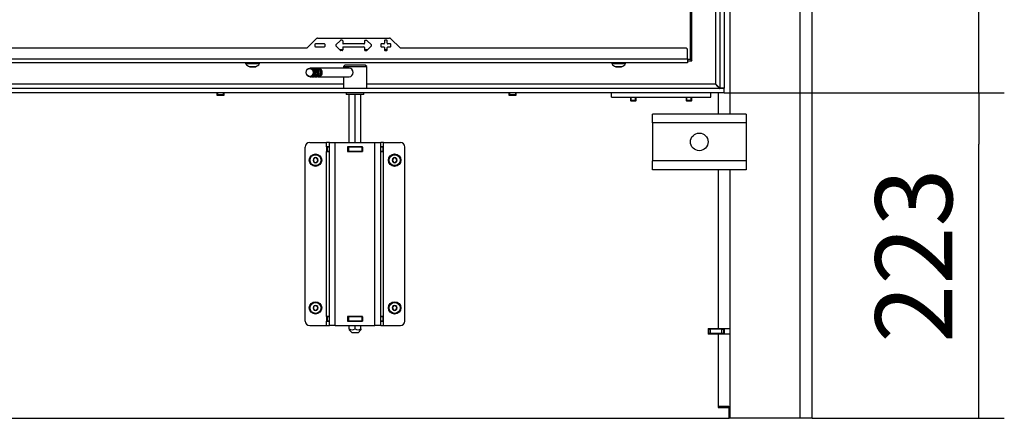
# Model space of a CAD drawing. Units: millimetres. Extents: x 0 to 854, y 0 to 1188.
# Drawn here: x 89 to 156, y 361 to 389 of the extents above; entities that cross this region are included whole.
import ezdxf

# ---------------------------------------------------------------- set-up
doc = ezdxf.new("R2010")
doc.units = ezdxf.units.MM
for name, color, linetype in [('C__USERS_SEHNAL_', 7, 'Continuous'), ('Default', 7, 'Continuous'), ('H09-107-1', 7, 'Continuous'), ('H18-230_TES-023', 7, 'Continuous'), ('H18-246-1', 7, 'Continuous'), ('SCREW_DIN_7984_M', 7, 'Continuous'), ('SCREW_DIN_7991_M', 7, 'Continuous'), ('SCREW_ISO_7380_M', 7, 'Continuous')]:
    doc.layers.add(name, color=color, linetype=linetype)
doc.styles.add('SEACAD_Arial', font='ARIALN.TTF', dxfattribs={"width": 0.83})
doc.dimstyles.new('ISO', dxfattribs={"dimtxt": 3.5, "dimasz": 3.5, "dimexe": 1.75, "dimexo": 0, "dimgap": 1.75, "dimtad": 1, "dimdec": 0, "dimlfac": 10, "dimtxsty": 'SEACAD_Arial', "dimblk1": '_SE_FILLED', "dimblk2": '_SE_FILLED', "dimsah": 1, "dimcen": 1.75, "dimadec": 0, "dimazin": 0, "dimtfac": 1, "dimtdec": 0, "dimtmove": 0, "dimatfit": 3, "dimfxl": 0, "dimtolj": 1, "dimarcsym": 0})

# ---------------------------------------------------------------- blocks, each defined once
blk = doc.blocks.new('SE12')
at = {"layer": 'C__USERS_SEHNAL_', "color": 7, "linetype": 'Continuous'}
for p, q in [((142.227, 361.433), (142.227, 440.013)), ((143.027, 361.433), (143.027, 439.633)), ((136.727, 428.564), (136.727, 384.004)), ((137.027, 428.564), (137.027, 384.004)), ((137.427, 382.234), (137.427, 424.063)), ((136.427, 406.084), (136.427, 384.284)), ((134.727, 385.984), (134.727, 405.784)), ((134.827, 385.884), (134.827, 405.784)), ((134.527, 385.984), (134.727, 385.984)), ((134.727, 385.984), (134.827, 385.884)), ((134.827, 385.884), (134.727, 385.984)), ((111.127, 385.584), (111.027, 385.484)), ((111.027, 385.484), (112.627, 385.484)), ((111.027, 385.484), (111.027, 385.384)), ((112.527, 385.584), (111.127, 385.584)), ((112.627, 385.484), (112.527, 385.584)), ((112.627, 383.984), (112.627, 385.484)), ((134.527, 385.884), (134.827, 385.884)), ((111.027, 384.784), (111.027, 383.984)), ((137.027, 383.984), (46.627, 383.984)), ((111.027, 384.284), (50.677, 384.284)), ((136.427, 384.284), (112.627, 384.284)), ((136.627, 384.104), (136.627, 384.084)), ((137.027, 384.004), (136.727, 384.004)), ((137.027, 383.684), (137.027, 383.984)), ((137.027, 383.684), (46.627, 383.684)), ((102.377, 383.684), (102.377, 383.534)), ((102.377, 383.534), (102.877, 383.534)), ((102.407, 383.564), (102.407, 383.684)), ((102.427, 383.564), (102.407, 383.564)), ((102.427, 383.684), (102.427, 383.584)), ((102.427, 383.584), (102.427, 383.534)), ((102.427, 383.584), (102.827, 383.584)), ((102.827, 383.684), (102.827, 383.584)), ((102.827, 383.584), (102.827, 383.534)), ((102.847, 383.564), (102.827, 383.564)), ((102.847, 383.684), (102.847, 383.564)), ((102.877, 383.534), (102.877, 383.684)), ((111.227, 383.684), (111.227, 383.584)), ((112.427, 383.584), (111.227, 383.584)), ((111.427, 380.284), (111.427, 383.584)), ((111.827, 380.284), (111.827, 383.584)), ((112.227, 380.284), (112.227, 383.584)), ((112.427, 383.584), (112.427, 383.684)), ((122.327, 383.684), (122.327, 383.534)), ((122.327, 383.534), (122.827, 383.534)), ((122.357, 383.564), (122.357, 383.684)), ((122.377, 383.564), (122.357, 383.564)), ((122.377, 383.684), (122.377, 383.584)), ((122.377, 383.584), (122.377, 383.534)), ((122.377, 383.584), (122.777, 383.584)), ((122.777, 383.684), (122.777, 383.584)), ((122.777, 383.584), (122.777, 383.534)), ((122.797, 383.564), (122.777, 383.564)), ((122.797, 383.684), (122.797, 383.564)), ((122.827, 383.534), (122.827, 383.684)), ((129.327, 383.384), (129.327, 383.684)), ((129.327, 383.384), (136.127, 383.384)), ((136.127, 383.384), (136.127, 383.684)), ((136.627, 383.684), (136.627, 382.234)), ((132.127, 381.634), (132.127, 382.234)), ((138.527, 382.234), (132.127, 382.234)), ((138.527, 382.234), (138.527, 381.634)), ((132.127, 381.634), (132.127, 379.034)), ((138.527, 381.634), (132.127, 381.634)), ((138.527, 381.634), (138.527, 379.034)), ((108.427, 368.084), (108.427, 379.984)), ((108.727, 380.284), (109.877, 380.284)), ((109.877, 379.994), (109.877, 380.284)), ((110.077, 380.284), (109.877, 380.284)), ((110.077, 379.994), (109.877, 379.994)), ((109.877, 379.994), (109.877, 379.674)), ((109.917, 379.984), (109.932, 379.984)), ((109.917, 379.984), (109.917, 379.684)), ((110.077, 379.984), (109.932, 379.984)), ((109.932, 379.984), (109.932, 379.684)), ((110.077, 380.284), (110.477, 380.284)), ((110.077, 367.784), (110.077, 380.284)), ((110.477, 380.284), (113.177, 380.284)), ((110.477, 367.784), (110.477, 380.284)), ((112.337, 379.994), (111.317, 379.994)), ((111.317, 379.994), (111.317, 379.674)), ((111.327, 379.984), (111.317, 379.984)), ((111.327, 379.984), (111.377, 379.984)), ((111.327, 379.984), (111.327, 379.684)), ((112.277, 379.984), (111.377, 379.984)), ((111.377, 379.984), (111.377, 379.684)), ((111.427, 379.984), (111.427, 379.994)), ((111.827, 379.984), (111.827, 379.994)), ((112.227, 379.984), (112.227, 379.994)), ((112.277, 379.984), (112.327, 379.984)), ((112.277, 379.984), (112.277, 379.684)), ((112.337, 379.984), (112.327, 379.984)), ((112.327, 379.984), (112.327, 379.684)), ((112.327, 379.984), (112.327, 379.684)), ((112.337, 379.674), (112.337, 379.994)), ((113.177, 380.284), (113.577, 380.284)), ((113.177, 367.784), (113.177, 380.284)), ((113.777, 380.284), (113.577, 380.284)), ((113.577, 367.784), (113.577, 380.284)), ((113.777, 379.994), (113.577, 379.994)), ((113.723, 379.984), (113.577, 379.984)), ((113.723, 379.984), (113.737, 379.984)), ((113.723, 379.984), (113.723, 379.684)), ((113.737, 379.984), (113.737, 379.684)), ((113.737, 379.984), (113.737, 379.684)), ((113.777, 379.994), (113.777, 380.284)), ((113.777, 380.284), (114.927, 380.284)), ((113.777, 379.674), (113.777, 379.994)), ((115.227, 368.084), (115.227, 379.984)), ((109.877, 379.674), (110.077, 379.674)), ((109.877, 368.394), (109.877, 379.674)), ((109.932, 379.684), (109.917, 379.684)), ((110.077, 379.684), (109.932, 379.684)), ((111.327, 379.684), (111.317, 379.684)), ((111.317, 379.674), (112.337, 379.674)), ((111.377, 379.684), (111.327, 379.684)), ((112.277, 379.684), (111.377, 379.684)), ((111.427, 379.674), (111.427, 379.684)), ((111.827, 379.674), (111.827, 379.684)), ((112.227, 379.674), (112.227, 379.684)), ((112.327, 379.684), (112.277, 379.684)), ((112.337, 379.684), (112.327, 379.684)), ((113.723, 379.684), (113.577, 379.684)), ((113.577, 379.674), (113.777, 379.674)), ((113.737, 379.684), (113.723, 379.684)), ((113.777, 368.394), (113.777, 379.674)), ((132.127, 378.434), (132.127, 379.034)), ((138.527, 379.034), (132.127, 379.034)), ((138.527, 379.034), (138.527, 378.434)), ((138.527, 378.434), (132.127, 378.434)), ((136.627, 378.434), (136.627, 367.583)), ((137.427, 361.433), (137.427, 378.434)), ((108.727, 367.784), (109.877, 367.784)), ((110.077, 368.394), (109.877, 368.394)), ((109.877, 368.394), (109.877, 368.074)), ((109.877, 368.074), (110.077, 368.074)), ((109.877, 367.784), (109.877, 368.074)), ((109.877, 367.784), (110.077, 367.784)), ((109.917, 368.384), (109.932, 368.384)), ((109.917, 368.384), (109.917, 368.084)), ((109.932, 368.084), (109.917, 368.084)), ((110.077, 368.384), (109.932, 368.384)), ((109.932, 368.384), (109.932, 368.084)), ((110.077, 368.084), (109.932, 368.084)), ((110.477, 367.784), (110.077, 367.784)), ((110.477, 367.784), (113.177, 367.784)), ((112.337, 368.394), (111.317, 368.394)), ((111.317, 368.394), (111.317, 368.074)), ((111.327, 368.384), (111.317, 368.384)), ((111.327, 368.084), (111.317, 368.084)), ((111.317, 368.074), (112.337, 368.074)), ((111.327, 368.384), (111.377, 368.384)), ((111.327, 368.384), (111.327, 368.084)), ((111.377, 368.084), (111.327, 368.084)), ((112.277, 368.384), (111.377, 368.384)), ((111.377, 368.384), (111.377, 368.084)), ((112.277, 368.084), (111.377, 368.084)), ((111.427, 368.384), (111.427, 368.394)), ((111.427, 368.074), (111.427, 368.084)), ((111.427, 367.546), (111.427, 367.784)), ((111.827, 368.384), (111.827, 368.394)), ((111.827, 368.074), (111.827, 368.084)), ((111.827, 367.546), (111.827, 367.784)), ((112.227, 368.384), (112.227, 368.394)), ((112.227, 368.074), (112.227, 368.084)), ((112.227, 367.546), (112.227, 367.784)), ((112.277, 368.384), (112.327, 368.384)), ((112.277, 368.384), (112.277, 368.084)), ((112.327, 368.084), (112.277, 368.084)), ((112.337, 368.384), (112.327, 368.384)), ((112.327, 368.384), (112.327, 368.084)), ((112.327, 368.384), (112.327, 368.084)), ((112.337, 368.084), (112.327, 368.084)), ((112.337, 368.074), (112.337, 368.394)), ((113.577, 367.784), (113.177, 367.784)), ((113.777, 368.394), (113.577, 368.394)), ((113.723, 368.384), (113.577, 368.384)), ((113.723, 368.084), (113.577, 368.084)), ((113.577, 368.074), (113.777, 368.074)), ((113.577, 367.784), (113.777, 367.784)), ((113.723, 368.384), (113.737, 368.384)), ((113.723, 368.384), (113.723, 368.084)), ((113.737, 368.084), (113.723, 368.084)), ((113.737, 368.384), (113.737, 368.084)), ((113.737, 368.384), (113.737, 368.084)), ((113.777, 368.074), (113.777, 368.394)), ((113.777, 367.784), (113.777, 368.074)), ((113.777, 367.784), (114.927, 367.784)), ((111.425, 367.486), (111.627, 367.284)), ((111.427, 367.546), (111.427, 367.484)), ((112.027, 367.284), (111.627, 367.284)), ((112.027, 367.284), (112.23, 367.486)), ((112.227, 367.546), (112.227, 367.484)), ((135.927, 367.583), (136.627, 367.583)), ((135.927, 367.583), (135.927, 367.183)), ((135.977, 367.534), (135.927, 367.534)), ((135.977, 367.234), (135.927, 367.234)), ((137.027, 367.209), (135.927, 367.209)), ((136.627, 367.183), (135.927, 367.183)), ((135.977, 367.534), (136.077, 367.534)), ((135.977, 367.234), (135.977, 367.534)), ((136.077, 367.234), (135.977, 367.234)), ((136.877, 367.534), (136.077, 367.534)), ((136.077, 367.534), (136.077, 367.234)), ((136.877, 367.234), (136.077, 367.234)), ((136.627, 367.583), (137.427, 367.583)), ((136.627, 367.183), (136.627, 362.233)), ((137.427, 367.183), (136.627, 367.183)), ((136.877, 367.234), (136.877, 367.534)), ((136.877, 367.534), (136.977, 367.534)), ((136.977, 367.234), (136.877, 367.234)), ((136.977, 367.583), (136.977, 367.534)), ((136.977, 367.534), (136.977, 367.234)), ((137.027, 367.583), (137.027, 367.183)), ((136.627, 362.233), (136.627, 362.173)), ((137.347, 362.233), (136.627, 362.233)), ((136.627, 362.233), (137.427, 362.233)), ((136.627, 362.173), (137.377, 362.173)), ((137.377, 361.434), (137.377, 362.173)), ((137.377, 361.933), (137.427, 361.933)), ((46.277, 361.434), (137.377, 361.434)), ((137.427, 361.434), (137.377, 361.434)), ((142.227, 361.433), (137.427, 361.433)), ((143.027, 361.433), (142.227, 361.433))]:
    blk.add_line(p, q, dxfattribs=at)
blk.add_circle((135.327, 380.334), 0.6, dxfattribs=at)
for centre, radius, start, end in [((108.727, 379.984), 0.3, 89.99984, 179.99979), ((114.927, 379.984), 0.3, 0.00008, 90), ((108.727, 368.084), 0.3, 180, 270), ((114.927, 368.084), 0.3, 270.00021, 0), ((111.627, 367.842), 0.357, 235.93323, 304.06677), ((112.027, 367.843), 0.358, 236.05197, 303.94803)]:
    blk.add_arc(centre, radius, start, end, dxfattribs=at)
blk.add_open_spline([(136.427, 384.284), (136.429, 384.287), (136.432, 384.294), (136.441, 384.292), (136.444, 384.287), (136.451, 384.281), (136.459, 384.273), (136.47, 384.262), (136.478, 384.253), (136.489, 384.242), (136.498, 384.233), (136.509, 384.223), (136.518, 384.214), (136.528, 384.203), (136.537, 384.195), (136.547, 384.184), (136.556, 384.176), (136.566, 384.166), (136.574, 384.157), (136.584, 384.147), (136.592, 384.14), (136.602, 384.13), (136.609, 384.122), (136.619, 384.113), (136.626, 384.106), (136.635, 384.097), (136.642, 384.09), (136.65, 384.081), (136.657, 384.075), (136.665, 384.067), (136.671, 384.061), (136.678, 384.053), (136.683, 384.048), (136.69, 384.041), (136.695, 384.037), (136.701, 384.031), (136.705, 384.027), (136.71, 384.022), (136.713, 384.018), (136.717, 384.014), (136.72, 384.012), (136.722, 384.009), (136.724, 384.007), (136.726, 384.005), (136.727, 384.004), (136.727, 384.004), (136.727, 384.004), (136.727, 384.004)], degree=3, knots=[0, 0, 0, 0, 0.017079, 0.030788, 0.039029, 0.04722, 0.080063, 0.09649, 0.129296, 0.14569, 0.178443, 0.194802, 0.227477, 0.243791, 0.276364, 0.292622, 0.325071, 0.341261, 0.373563, 0.389674, 0.421804, 0.437822, 0.469755, 0.485669, 0.517381, 0.533177, 0.564642, 0.580309, 0.611503, 0.62703, 0.657934, 0.673312, 0.703911, 0.719134, 0.749421, 0.764488, 0.794468, 0.809385, 0.839077, 0.853859, 0.883299, 0.897967, 0.927211, 0.941798, 0.970916, 0.985461, 1, 1, 1, 1], dxfattribs=at)
blk.add_rational_spline([(136.427, 384.284), (136.423, 384.28), (136.436, 384.275), (136.44, 384.271), (136.61, 384.101), (136.727, 383.984), (136.727, 383.984)], [1, 0.99984517823, 0.99984517823, 1, 0.81478724312, 0.81478724312, 1], degree=3, knots=[0, 0, 0, 0, 0.5, 0.5, 0.5, 1, 1, 1, 1], dxfattribs=at)
at = {"layer": 'H09-107-1', "color": 7, "linetype": 'Continuous'}
for p, q in [((108.827, 385.384), (108.742, 385.384)), ((109.027, 385.384), (108.927, 385.384)), ((109.227, 385.384), (109.127, 385.384)), ((111.427, 385.384), (109.327, 385.384)), ((108.742, 384.784), (108.827, 384.784)), ((108.927, 384.784), (109.027, 384.784)), ((109.127, 384.784), (109.227, 384.784)), ((109.327, 384.784), (111.427, 384.784))]:
    blk.add_line(p, q, dxfattribs=at)
for centre, major_axis in [((108.742, 385.084), (0, 0.3)), ((108.727, 385.084), (0, -0.27))]:
    blk.add_ellipse(centre, major_axis=major_axis, ratio=0.866025, dxfattribs=at)
for centre, major_axis, start_param, end_param in [((108.827, 385.084), (0, -0.3), 0, 3.141593), ((108.927, 385.084), (0, 0.3), 2.947934, 6.283185), ((108.927, 385.084), (0, 0.3), 0, 0.193658), ((108.927, 385.084), (0, 0.25), 3.389498, 6.03528), ((109.027, 385.084), (0, -0.3), 0, 3.141593), ((109.127, 385.084), (0, 0.3), 2.947934, 6.283185), ((109.127, 385.084), (0, 0.3), 0, 0.193658), ((109.127, 385.084), (0, 0.25), 3.389498, 6.03528), ((109.227, 385.084), (0, -0.3), 0, 3.141593), ((109.327, 385.084), (0, 0.3), 2.947934, 6.283185), ((109.327, 385.084), (0, 0.3), 0, 0.193658), ((109.327, 385.084), (0, 0.25), 3.389498, 6.03528), ((111.427, 385.084), (0, 0.3), 3.141593, 6.283185)]:
    blk.add_ellipse(centre, major_axis=major_axis, ratio=0.866025, start_param=start_param, end_param=end_param, dxfattribs=at)
at = {"layer": 'H18-230_TES-023', "color": 7, "linetype": 'Continuous'}
for p, q in [((110.981, 386.634), (110.786, 386.634)), ((112.669, 386.634), (112.474, 386.634)), ((114.027, 386.634), (113.827, 386.634))]:
    blk.add_line(p, q, dxfattribs=at)
at = {"layer": 'H18-246-1', "color": 7, "linetype": 'Continuous'}
for p, q in [((108.527, 386.734), (109.198, 387.405)), ((109.269, 387.434), (114.186, 387.434)), ((110.828, 387.276), (110.514, 386.962)), ((110.941, 387.287), (110.856, 387.287)), ((110.981, 387.247), (110.981, 387.074)), ((112.474, 387.247), (112.474, 387.074)), ((112.514, 387.287), (112.599, 387.287)), ((112.941, 386.962), (112.627, 387.276)), ((113.827, 387.244), (113.827, 387.074)), ((113.987, 387.284), (113.867, 387.284)), ((114.027, 387.074), (114.027, 387.244)), ((114.257, 387.405), (114.927, 386.734)), ((108.527, 386.734), (49.227, 386.734)), ((109.077, 386.994), (109.077, 386.874)), ((109.737, 387.034), (109.117, 387.034)), ((109.117, 386.834), (109.737, 386.834)), ((109.777, 386.874), (109.777, 386.994)), ((110.514, 386.906), (110.828, 386.592)), ((110.941, 386.58), (110.856, 386.58)), ((110.981, 386.794), (110.981, 386.62)), ((112.434, 387.034), (111.021, 387.034)), ((111.021, 386.834), (112.434, 386.834)), ((112.474, 386.794), (112.474, 386.62)), ((112.514, 386.58), (112.599, 386.58)), ((112.627, 386.592), (112.941, 386.906)), ((113.577, 386.994), (113.577, 386.874)), ((113.787, 387.034), (113.617, 387.034)), ((113.617, 386.834), (113.787, 386.834)), ((113.827, 386.794), (113.827, 386.624)), ((113.867, 386.584), (113.987, 386.584)), ((114.027, 386.624), (114.027, 386.794)), ((114.237, 387.034), (114.067, 387.034)), ((114.067, 386.834), (114.237, 386.834)), ((114.277, 386.874), (114.277, 386.994)), ((134.427, 386.734), (114.927, 386.734)), ((134.527, 385.984), (134.527, 386.634)), ((134.527, 385.984), (49.127, 385.984)), ((134.527, 385.984), (134.527, 385.734)), ((134.527, 385.734), (49.127, 385.734))]:
    blk.add_line(p, q, dxfattribs=at)
for centre, radius, start, end in [((109.269, 387.334), 0.1, 90, 135), ((110.856, 387.247), 0.04, 90, 135), ((110.941, 387.247), 0.04, 0, 90), ((112.514, 387.247), 0.04, 90, 180), ((112.599, 387.247), 0.04, 45, 90), ((113.867, 387.244), 0.04, 90, 180), ((113.987, 387.244), 0.04, 0, 90), ((114.186, 387.334), 0.1, 45, 90), ((109.117, 386.994), 0.04, 90, 180), ((109.117, 386.874), 0.04, 180, 270), ((109.737, 386.994), 0.04, 0, 90), ((109.737, 386.874), 0.04, 270, 0), ((110.543, 386.934), 0.04, 135, 225), ((110.856, 386.62), 0.04, 225, 270), ((110.941, 386.62), 0.04, 270, 0), ((111.021, 387.074), 0.04, 180, 270), ((111.021, 386.794), 0.04, 90, 180), ((112.434, 387.074), 0.04, 270, 0), ((112.434, 386.794), 0.04, 0, 90), ((112.514, 386.62), 0.04, 180, 270), ((112.599, 386.62), 0.04, 270, 315), ((112.912, 386.934), 0.04, 315, 45), ((113.617, 386.994), 0.04, 90, 180), ((113.617, 386.874), 0.04, 180, 270), ((113.787, 387.074), 0.04, 270, 0), ((113.787, 386.794), 0.04, 0, 90), ((113.867, 386.624), 0.04, 180, 270), ((113.987, 386.624), 0.04, 270, 0), ((114.067, 387.074), 0.04, 180, 270), ((114.067, 386.794), 0.04, 90, 180), ((114.237, 386.994), 0.04, 0, 90), ((114.237, 386.874), 0.04, 270, 0), ((134.427, 386.634), 0.1, 0.00005, 89.99992)]:
    blk.add_arc(centre, radius, start, end, dxfattribs=at)
at = {"layer": 'SCREW_DIN_7984_M', "color": 7, "linetype": 'Continuous'}
for p, q in [((109.04, 379.232), (108.955, 379.086)), ((109.04, 379.232), (109.041, 379.234)), ((109.041, 379.234), (109.043, 379.234)), ((109.212, 379.234), (109.043, 379.234)), ((109.212, 379.234), (109.214, 379.234)), ((109.214, 379.234), (109.215, 379.232)), ((109.299, 379.086), (109.215, 379.232)), ((114.44, 379.232), (114.355, 379.086)), ((114.44, 379.232), (114.441, 379.234)), ((114.441, 379.234), (114.443, 379.234)), ((114.612, 379.234), (114.443, 379.234)), ((114.612, 379.234), (114.614, 379.234)), ((114.614, 379.234), (114.615, 379.232)), ((114.699, 379.086), (114.615, 379.232)), ((108.954, 379.084), (108.955, 379.086)), ((108.955, 379.082), (108.954, 379.084)), ((108.955, 379.082), (109.04, 378.936)), ((109.041, 378.934), (109.04, 378.936)), ((109.043, 378.934), (109.041, 378.934)), ((109.043, 378.934), (109.212, 378.934)), ((109.214, 378.934), (109.212, 378.934)), ((109.215, 378.936), (109.214, 378.934)), ((109.215, 378.936), (109.299, 379.082)), ((109.299, 379.086), (109.301, 379.084)), ((109.301, 379.084), (109.299, 379.082)), ((114.354, 379.084), (114.355, 379.086)), ((114.355, 379.082), (114.354, 379.084)), ((114.355, 379.082), (114.44, 378.936)), ((114.441, 378.934), (114.44, 378.936)), ((114.443, 378.934), (114.441, 378.934)), ((114.443, 378.934), (114.612, 378.934)), ((114.614, 378.934), (114.612, 378.934)), ((114.615, 378.936), (114.614, 378.934)), ((114.615, 378.936), (114.699, 379.082)), ((114.699, 379.086), (114.701, 379.084)), ((114.701, 379.084), (114.699, 379.082)), ((109.04, 369.132), (108.955, 368.986)), ((109.04, 369.132), (109.041, 369.134)), ((109.041, 369.134), (109.043, 369.134)), ((109.212, 369.134), (109.043, 369.134)), ((109.212, 369.134), (109.214, 369.134)), ((109.214, 369.134), (109.215, 369.132)), ((109.299, 368.986), (109.215, 369.132)), ((114.44, 369.132), (114.355, 368.986)), ((114.44, 369.132), (114.441, 369.134)), ((114.441, 369.134), (114.443, 369.134)), ((114.612, 369.134), (114.443, 369.134)), ((114.612, 369.134), (114.614, 369.134)), ((114.614, 369.134), (114.615, 369.132)), ((114.699, 368.986), (114.615, 369.132)), ((108.954, 368.984), (108.955, 368.986)), ((108.955, 368.982), (108.954, 368.984)), ((108.955, 368.982), (109.04, 368.836)), ((109.041, 368.834), (109.04, 368.836)), ((109.043, 368.834), (109.041, 368.834)), ((109.043, 368.834), (109.212, 368.834)), ((109.214, 368.834), (109.212, 368.834)), ((109.215, 368.836), (109.214, 368.834)), ((109.215, 368.836), (109.299, 368.982)), ((109.299, 368.986), (109.301, 368.984)), ((109.301, 368.984), (109.299, 368.982)), ((114.354, 368.984), (114.355, 368.986)), ((114.355, 368.982), (114.354, 368.984)), ((114.355, 368.982), (114.44, 368.836)), ((114.441, 368.834), (114.44, 368.836)), ((114.443, 368.834), (114.441, 368.834)), ((114.443, 368.834), (114.612, 368.834)), ((114.614, 368.834), (114.612, 368.834)), ((114.615, 368.836), (114.614, 368.834)), ((114.615, 368.836), (114.699, 368.982)), ((114.699, 368.986), (114.701, 368.984)), ((114.701, 368.984), (114.699, 368.982))]:
    blk.add_line(p, q, dxfattribs=at)
for centre, radius in [((109.127, 379.084), 0.425), ((109.127, 379.084), 0.375), ((114.527, 379.084), 0.425), ((114.527, 379.084), 0.375), ((109.127, 368.984), 0.425), ((109.127, 368.984), 0.375), ((114.527, 368.984), 0.425), ((114.527, 368.984), 0.375)]:
    blk.add_circle(centre, radius, dxfattribs=at)
for centre, radius, start, end in [((109.127, 379.084), 0.172, 120.70278, 179.29722), ((109.127, 379.084), 0.15, 90, 150), ((109.127, 379.084), 0.172, 60.70278, 119.29722), ((109.127, 379.084), 0.15, 30, 90), ((109.127, 379.084), 0.172, 0.70278, 59.29722), ((114.527, 379.084), 0.172, 120.70278, 179.29722), ((114.527, 379.084), 0.15, 90, 150), ((114.527, 379.084), 0.172, 60.70278, 119.29722), ((114.527, 379.084), 0.15, 30, 90), ((114.527, 379.084), 0.172, 0.70278, 59.29722), ((109.127, 379.084), 0.172, 180.70278, 239.29722), ((109.127, 379.084), 0.15, 150, 210), ((109.127, 379.084), 0.15, 210, 270), ((109.127, 379.084), 0.172, 240.70278, 299.29722), ((109.127, 379.084), 0.15, 270, 330), ((109.127, 379.084), 0.172, 300.70278, 359.29722), ((109.127, 379.084), 0.15, 330, 30), ((114.527, 379.084), 0.172, 180.70278, 239.29722), ((114.527, 379.084), 0.15, 150, 210), ((114.527, 379.084), 0.15, 210, 270), ((114.527, 379.084), 0.172, 240.70278, 299.29722), ((114.527, 379.084), 0.15, 270, 330), ((114.527, 379.084), 0.172, 300.70278, 359.29722), ((114.527, 379.084), 0.15, 330, 30), ((109.127, 368.984), 0.172, 120.70278, 179.29722), ((109.127, 368.984), 0.15, 90, 150), ((109.127, 368.984), 0.172, 60.70278, 119.29722), ((109.127, 368.984), 0.15, 30, 90), ((109.127, 368.984), 0.172, 0.70278, 59.29722), ((114.527, 368.984), 0.172, 120.70278, 179.29722), ((114.527, 368.984), 0.15, 90, 150), ((114.527, 368.984), 0.172, 60.70278, 119.29722), ((114.527, 368.984), 0.15, 30, 90), ((114.527, 368.984), 0.172, 0.70278, 59.29722), ((109.127, 368.984), 0.172, 180.70278, 239.29722), ((109.127, 368.984), 0.15, 150, 210), ((109.127, 368.984), 0.15, 210, 270), ((109.127, 368.984), 0.172, 240.70278, 299.29722), ((109.127, 368.984), 0.15, 270, 330), ((109.127, 368.984), 0.172, 300.70278, 359.29722), ((109.127, 368.984), 0.15, 330, 30), ((114.527, 368.984), 0.172, 180.70278, 239.29722), ((114.527, 368.984), 0.15, 150, 210), ((114.527, 368.984), 0.15, 210, 270), ((114.527, 368.984), 0.172, 240.70278, 299.29722), ((114.527, 368.984), 0.15, 270, 330), ((114.527, 368.984), 0.172, 300.70278, 359.29722), ((114.527, 368.984), 0.15, 330, 30)]:
    blk.add_arc(centre, radius, start, end, dxfattribs=at)
at = {"layer": 'SCREW_DIN_7991_M', "color": 7, "linetype": 'Continuous'}
for p, q in [((130.627, 383.384), (130.627, 383.162)), ((130.67, 383.119), (130.67, 383.384)), ((130.985, 383.119), (130.985, 383.384)), ((131.027, 383.162), (131.027, 383.384)), ((134.427, 383.384), (134.427, 383.162)), ((134.47, 383.119), (134.47, 383.384)), ((134.785, 383.119), (134.785, 383.384)), ((134.827, 383.162), (134.827, 383.384)), ((131.027, 383.162), (130.627, 383.162)), ((130.627, 383.162), (130.67, 383.119)), ((130.985, 383.119), (130.67, 383.119)), ((130.985, 383.119), (131.027, 383.162)), ((134.827, 383.162), (134.427, 383.162)), ((134.427, 383.162), (134.47, 383.119)), ((134.785, 383.119), (134.47, 383.119)), ((134.785, 383.119), (134.827, 383.162))]:
    blk.add_line(p, q, dxfattribs=at)
at = {"layer": 'SCREW_ISO_7380_M', "color": 7, "linetype": 'Continuous'}
for p, q in [((104.352, 385.734), (104.352, 385.684)), ((104.352, 385.684), (105.302, 385.684)), ((105.022, 385.465), (104.633, 385.465)), ((104.641, 385.464), (105.014, 385.464)), ((105.302, 385.684), (105.302, 385.734)), ((129.352, 385.734), (129.352, 385.684)), ((129.352, 385.684), (130.302, 385.684)), ((130.022, 385.465), (129.633, 385.465)), ((129.641, 385.464), (130.014, 385.464)), ((130.302, 385.684), (130.302, 385.734))]:
    blk.add_line(p, q, dxfattribs=at)
for centre, radius, start, end in [((104.793, 385.96), 0.52, 212.05483, 252.0594), ((104.641, 385.49), 0.026, 252.0594, 270), ((105.014, 385.49), 0.026, 270, 287.9406), ((104.862, 385.96), 0.52, 287.9406, 327.94517), ((129.793, 385.96), 0.52, 212.05483, 252.0594), ((129.641, 385.49), 0.026, 252.0594, 270), ((130.014, 385.49), 0.026, 270, 287.9406), ((129.862, 385.96), 0.52, 287.9406, 327.94517)]:
    blk.add_arc(centre, radius, start, end, dxfattribs=at)
blk = doc.blocks.new('_SE_FILLED')
at = {"color": 0}
blk.add_line((0, 0), (-1, 0), dxfattribs=at)
blk.add_solid([(0, 0), (-1, -0.1665), (-1, 0.1665), (0, 0)], dxfattribs=at)
blk = doc.blocks.new('DMBLK132')
at = {"layer": 'Default', "color": 0, "linetype": 'Continuous', "lineweight": -2}
for p, q in [((137.027, 383.684), (156.156, 383.684)), ((154.406, 364.933), (154.406, 380.184)), ((143.027, 361.433), (156.156, 361.433))]:
    blk.add_line(p, q, dxfattribs=at)
at = {"layer": 'Defpoints', "color": 0}
for p in [(137.027, 383.684), (154.406, 383.684), (143.027, 361.433)]:
    blk.add_point(p, dxfattribs=at)
at = {"layer": 'Default', "color": 0, "lineweight": -2, "xscale": 3.5, "yscale": 3.5, "zscale": 3.5}
for p, rotation in [((154.406, 383.684), 90), ((154.406, 361.433), 270)]:
    blk.add_blockref('_SE_FILLED', p, dxfattribs=dict(at, rotation=rotation))
at = {"layer": 'Default', "color": 0, "insert": (149.976, 372.558), "char_height": 5.25, "attachment_point": 5, "rotation": 90, "style": 'SEACAD_Arial'}
blk.add_mtext('\\A1;\\A1;223', dxfattribs=at)
blk = doc.blocks.new('DMBLK133')
at = {"layer": 'Default', "color": 0, "linetype": 'Continuous', "lineweight": -2}
for p, q in [((137.027, 428.884), (156.156, 428.884)), ((154.406, 387.184), (154.406, 425.384)), ((137.027, 383.684), (156.156, 383.684))]:
    blk.add_line(p, q, dxfattribs=at)
at = {"layer": 'Defpoints', "color": 0}
for p in [(137.027, 428.884), (154.406, 428.884), (137.027, 383.684)]:
    blk.add_point(p, dxfattribs=at)
at = {"layer": 'Default', "color": 0, "lineweight": -2, "xscale": 3.5, "yscale": 3.5, "zscale": 3.5}
for p, rotation in [((154.406, 428.884), 89.99999999999993), ((154.406, 383.684), 269.9999999999999)]:
    blk.add_blockref('_SE_FILLED', p, dxfattribs=dict(at, rotation=rotation))
at = {"layer": 'Default', "color": 0, "insert": (149.976, 406.284), "char_height": 5.25, "attachment_point": 5, "rotation": 90, "style": 'SEACAD_Arial'}
blk.add_mtext('\\A1;\\A1;452', dxfattribs=at)

msp = doc.modelspace()

# ---------------------------------------------------------------- block references
at = {"layer": 'Default'}
msp.add_blockref('SE12', (0, 0), dxfattribs=at)

# ---------------------------------------------------------------- dimensions: what is measured, and where the dimension line sits
at = {"layer": 'Default', "color": 7, "linetype": 'Continuous'}
for base, p1, p2, override, picture, middle, dimtype in [((154.4065, 428.8839), (137.0275, 383.6839), (137.0275, 428.8839), {"dimtxt": 5.25, "dimdec": 2, "dimtdec": 2}, 'DMBLK133', (154.4065, 406.2839), 161), ((154.4065, 383.6839), (143.0275, 361.4327), (137.0275, 383.6839), {"dimtxt": 5.25}, 'DMBLK132', (154.4065, 372.5583), 160)]:
    dim = msp.add_linear_dim(base=base, p1=p1, p2=p2, angle=90, text='\\A1;<>', dimstyle='ISO', override=override, dxfattribs=at)
    dim.commit()
    dim.dimension.update_dxf_attribs({"geometry": picture, "text_midpoint": middle, "dimtype": dimtype})

doc.saveas('drawing.dxf')
